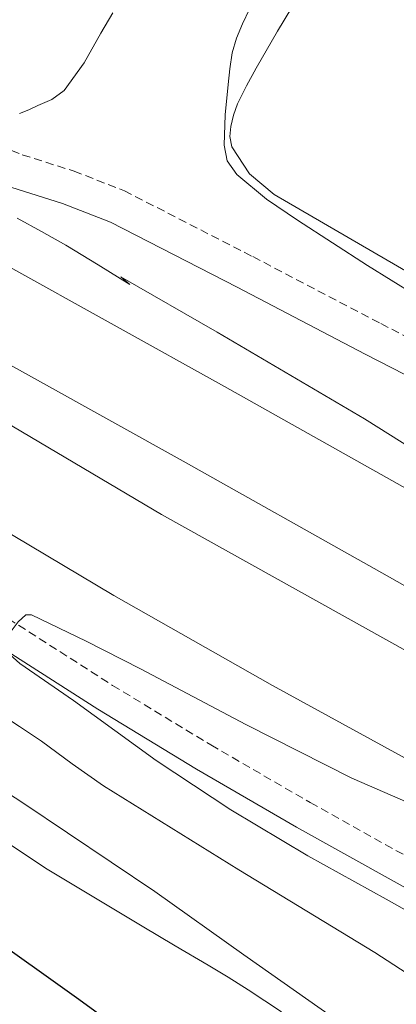
# Model space of a CAD drawing. Units: metres. Extents: x 603012 to 607512, y 4738063 to 4741101.
# Drawn here: x 606389 to 606435, y 4739091 to 4739212 of the extents above; entities that cross this region are included whole.
import ezdxf

# ---------------------------------------------------------------- set-up
doc = ezdxf.new("R2010")
doc.units = ezdxf.units.M
doc.header["$MEASUREMENT"] = 0
doc.linetypes.add('TRAZOSX2', pattern=[1.5, 1, -0.5])
for name, color, linetype, lineweight in [('Level 21', 19, 'Continuous', 0), ('Level 25', 1, 'Continuous', 0), ('Level 35', 92, 'Continuous', 0), ('Level 36', 19, 'Continuous', 40), ('Level 4', 36, 'Continuous', 30), ('Level 5', 36, 'Continuous', 0), ('Level 54', 135, 'Continuous', 0)]:
    doc.layers.add(name, color=color, linetype=linetype, lineweight=lineweight)

msp = doc.modelspace()

# ---------------------------------------------------------------- linework, layer by layer
at = {"layer": 'Level 21', "color": 19, "linetype": 'Continuous', "lineweight": 13}
for points in [[(606003.63, 4739357.07, 415.56), (606034.3, 4739342.87, 415.56), (606044.99, 4739338.07, 415.59), (606060.99, 4739330.07, 415.72), (606083.77, 4739319.19, 415.86), (606100.12, 4739311.84, 415.85), (606116.52, 4739303.58, 415.73), (606136.81, 4739293.71, 415.41), (606157.23, 4739283.78, 415.09), (606178.38, 4739273.24, 414.85), (606199.42, 4739262.53, 414.61), (606218.54, 4739252.61, 414.28), (606237.63, 4739242.71, 413.95), (606258.23, 4739231.99, 413.84), (606278.69, 4739221.35, 413.71), (606298.18, 4739211.81, 413.41), (606318.01, 4739202.11, 413.07), (606333.18, 4739193.96, 412.77), (606348.09, 4739185.55, 412.48), (606386.67, 4739162.76, 411.92), (606405.91, 4739151.38, 411.67), (606447.28, 4739128.34, 411.18)], [(606028.43, 4739351.17, 415.89), (606052.87, 4739339.74, 415.78), (606080.83, 4739326.6, 415.66), (606108.69, 4739313.35, 415.54), (606136.21, 4739299.87, 415.3), (606163.56, 4739286.03, 414.99), (606187.34, 4739273.79, 414.74), (606211.09, 4739261.47, 414.45), (606236.06, 4739248.39, 414.07), (606261.11, 4739235.31, 413.67), (606285.06, 4739223.09, 413.32), (606308.97, 4739210.95, 413.01), (606331.77, 4739199.26, 412.81), (606354.46, 4739187.47, 412.61), (606381.58, 4739172.88, 412.2), (606408.54, 4739157.91, 411.79), (606431.95, 4739144.79, 411.47), (606455.33, 4739131.58, 411.15)], [(606311.87, 4739221.18, 413.03), (606313.71, 4739220.24, 413.01), (606336.55, 4739208.53, 412.81), (606359.34, 4739196.69, 412.61), (606386.58, 4739182.03, 412.2), (606413.63, 4739167.03, 411.79), (606437.07, 4739153.88, 411.47), (606460.47, 4739140.66, 411.15), (606485.24, 4739126.57, 410.72), (606509.94, 4739112.38, 410.32), (606527.71, 4739102.07, 410.11), (606545.46, 4739091.74, 409.91), (606573.18, 4739075.69, 409.59), (606600.93, 4739059.69, 409.27), (606626.57, 4739045.49, 408.94), (606652.53, 4739031.87, 408.58), (606669.82, 4739023.18, 408.26)], [(606385.55, 4739150.07, 411.85), (606400.06, 4739141.49, 411.67), (606419.48, 4739130.45, 411.43), (606441.77, 4739118.26, 411.18), (606464.07, 4739106.08, 410.93), (606482.24, 4739096.09, 410.62), (606500.38, 4739086.07, 410.31), (606521.67, 4739073.77, 410.1), (606542.95, 4739061.44, 409.91), (606568.43, 4739047.34, 409.58), (606593.94, 4739033.28, 409.23), (606614.74, 4739021.43, 408.9), (606635.65, 4739009.76, 408.56), (606649.96, 4739002.49, 408.54), (606664.39, 4738995.47, 408.55)]]:
    msp.add_polyline3d(points, dxfattribs=at)
at = {"layer": 'Level 21', "color": 19, "linetype": 'TRAZOSX2', "lineweight": 0}
for points in [[(606275.52, 4739254.64, 412.87), (606302.56, 4739238.14, 412.31), (606314.45, 4739231.68, 412.18), (606326.55, 4739225.6, 412.06), (606346.07, 4739215.95, 411.75), (606365.59, 4739206.33, 411.16), (606375.18, 4739201.65, 410.48), (606384.76, 4739197.02, 409.53), (606388.85, 4739195.37, 409.06), (606395.18, 4739193.38, 408.24), (606401.35, 4739190.97, 407.71), (606417.08, 4739182.92, 407.24), (606432.75, 4739174.73, 406.84), (606461.76, 4739159.85, 405.92)], [(606296.78, 4739179.34, 419.99), (606306.05, 4739177.81, 418.13), (606315.26, 4739175.74, 416.3), (606325.59, 4739172.94, 414.18), (606330.71, 4739171.35, 413.31), (606335.83, 4739169.66, 412.81), (606343.76, 4739166.92, 412.44), (606347.64, 4739165.29, 412.26), (606351.39, 4739163.29, 412.07), (606356.72, 4739159.78, 411.79), (606364.31, 4739154.13, 411.37), (606371.98, 4739148.62, 410.95), (606385.87, 4739139.45, 410.36), (606399.91, 4739130.48, 409.88), (606411.95, 4739123.19, 409.53), (606424.12, 4739116.14, 409.15), (606442.2, 4739106.07, 408.07)]]:
    msp.add_polyline3d(points, dxfattribs=at)
at = {"layer": 'Level 21', "color": 19, "linetype": 'Continuous', "lineweight": 0}
msp.add_polyline3d([(606273.33, 4739251.07, 412.87), (606300.46, 4739234.51, 412.31), (606312.51, 4739227.97, 412.18), (606324.69, 4739221.85, 412.06), (606344.22, 4739212.19, 411.75), (606363.75, 4739202.57, 411.16), (606373.35, 4739197.88, 410.48), (606383.07, 4739193.19, 409.53), (606387.44, 4739191.43, 409.06), (606393.79, 4739189.43, 408.24), (606399.63, 4739187.15, 407.71), (606415.16, 4739179.2, 407.24), (606430.82, 4739171.01, 406.84), (606459.82, 4739156.14, 405.92)], dxfattribs=at)
at = {"layer": 'Level 25', "color": 1, "linetype": 'Continuous', "lineweight": 0}
msp.add_polyline3d([(606296.36, 4739175.92, 419.99), (606305.4, 4739174.43, 418.13), (606314.43, 4739172.4, 416.3), (606324.63, 4739169.63, 414.18), (606329.66, 4739168.07, 413.31), (606334.73, 4739166.4, 412.81), (606342.53, 4739163.7, 412.44), (606346.16, 4739162.17, 412.26), (606349.63, 4739160.33, 412.07), (606354.74, 4739156.96, 411.79), (606362.28, 4739151.35, 411.37), (606370.02, 4739145.79, 410.95), (606384, 4739136.56, 410.36), (606398.09, 4739127.55, 409.88), (606410.2, 4739120.22, 409.53), (606422.42, 4739113.15, 409.15), (606440.54, 4739103.06, 408.07)], dxfattribs=at)
at = {"layer": 'Level 35', "color": 92, "linetype": 'Continuous', "lineweight": 0, "ltscale": 0.5}
msp.add_polyline3d([(606372.86, 4739126.57, 423.34), (606389.03, 4739116.03, 422.87), (606405.06, 4739105.28, 422.51), (606415.98, 4739097.53, 423.29), (606426.94, 4739089.83, 424.12)], dxfattribs=at)
at = {"layer": 'Level 36', "color": 92, "linetype": 'Continuous', "lineweight": 0}
msp.add_polyline3d([(606440.84, 4739178.25, 404.85), (606419.69, 4739190.54, 404.99), (606416.69, 4739193.03, 404.93), (606414.52, 4739196.36, 404.83), (606414.25, 4739197.6, 404.79), (606414.38, 4739198.84, 404.75), (606414.71, 4739200.24, 404.7), (606415.21, 4739201.6, 404.65), (606416.31, 4739203.81, 404.51), (606417.48, 4739205.96, 404.38), (606420.09, 4739210.49, 404.24), (606422.78, 4739214.97, 404.19), (606424.53, 4739217.61, 404.18), (606426.38, 4739220.19, 404.17), (606427.65, 4739221.81, 404.15), (606429.16, 4739223.23, 404.14), (606431.21, 4739224.47, 404.12), (606433.39, 4739225.4, 404.09), (606435.16, 4739226.07, 404.05)], dxfattribs=at)
at = {"layer": 'Level 4', "color": 36, "linetype": 'Continuous', "lineweight": 30}
msp.add_polyline3d([(606294.46, 4739161.42, 425.01), (606297.75, 4739159.79, 425.01), (606305.47, 4739156.44, 425.01), (606313.18, 4739153.05, 425.01), (606316.43, 4739151.33, 425.01), (606319.63, 4739149.49, 425.01), (606323.21, 4739147.35, 425.01), (606326.68, 4739145.04, 425.01), (606329.97, 4739142.57, 425.01), (606333.24, 4739140.08, 425.01), (606337.1, 4739137.13, 425.01), (606340.95, 4739134.17, 425.01), (606343.97, 4739131.37, 425.01), (606346.97, 4739128.54, 425.01), (606351.66, 4739124.8, 425.01), (606356.41, 4739121.13, 425.01), (606359.27, 4739118.99, 425.01), (606362.14, 4739116.84, 425.01), (606367.06, 4739112.89, 425.01), (606372.02, 4739108.99, 425.01), (606383.89, 4739100.53, 425.01), (606395.77, 4739092.09, 425.01), (606399.71, 4739089.24, 425.01)], dxfattribs=at)
at = {"layer": 'Level 5', "color": 36, "linetype": 'Continuous', "lineweight": 0}
for points in [[(606418.4, 4739216.81, 405.01), (606415.83, 4739211.39, 405.01), (606415.09, 4739209.65, 405.01), (606414.55, 4739207.84, 405.01), (606414.26, 4739205.91, 405.01), (606414.06, 4739203.98, 405.01), (606413.71, 4739200.27, 405.01), (606413.55, 4739196.56, 405.01), (606413.95, 4739194.63, 405.01), (606415.11, 4739192.96, 405.01), (606418.75, 4739189.95, 405.01), (606422.55, 4739187.39, 405.01), (606431.13, 4739181.83, 405.01), (606439.8, 4739176.44, 405.01)], [(606399.93, 4739212.76, 410.01), (606398.46, 4739210.24, 410.01), (606396.41, 4739206.64, 410.01), (606393.98, 4739203.23, 410.01), (606392.46, 4739202.16, 410.01), (606390.73, 4739201.4, 410.01), (606389.63, 4739200.87, 410.01), (606388.49, 4739200.43, 410.01)], [(606388.22, 4739187.64, 410.01), (606391.21, 4739185.99, 410.01), (606394.19, 4739184.33, 410.01), (606398.15, 4739181.92, 410.01), (606402.01, 4739179.52, 410.01), (606400.91, 4739180.44, 410.01), (606412.7, 4739173.68, 410.01), (606430.77, 4739163.07, 410.01), (606448.57, 4739151.9, 410.01)], [(606329.63, 4739165.39, 415.01), (606333.39, 4739163.29, 415.01), (606337.16, 4739161.2, 415.01), (606339.62, 4739159.73, 415.01), (606349.72, 4739153.29, 415.01), (606352.34, 4739151.04, 415.01), (606354.95, 4739148.8, 415.01), (606357.2, 4739146.77, 415.01), (606359.42, 4739144.72, 415.01), (606361.79, 4739142.54, 415.01), (606364.17, 4739140.36, 415.01), (606366, 4739138.26, 415.01), (606367.96, 4739136.28, 415.01), (606373.24, 4739133.58, 415.01), (606378.67, 4739131.18, 415.01), (606382.27, 4739129.24, 415.01), (606385.82, 4739127.2, 415.01), (606388.52, 4739125.46, 415.01), (606391.18, 4739123.66, 415.01), (606394.97, 4739120.9, 415.01), (606398.79, 4739118.19, 415.01), (606415.37, 4739107.93, 415.01), (606432.02, 4739097.79, 415.01), (606439.81, 4739092.77, 415.01)], [(606441.71, 4739113.69, 410.01), (606429.22, 4739119.13, 410.01), (606416.21, 4739125.68, 410.01), (606403.32, 4739132.49, 410.01), (606396.67, 4739135.9, 410.01), (606389.99, 4739139.1, 410.01), (606389.3, 4739139.11, 410.01), (606388.35, 4739138.27, 410.01), (606387.47, 4739137.1, 410.01), (606386.74, 4739135.77, 410.01), (606386.68, 4739135.11, 410.01), (606386.95, 4739134.59, 410.01), (606388.54, 4739133.17, 410.01), (606395.1, 4739128.62, 410.01), (606400.16, 4739124.95, 410.01)], [(606400.16, 4739124.95, 410.01), (606405.23, 4739121.28, 410.01), (606414.37, 4739115.25, 410.01), (606423.8, 4739109.64, 410.01), (606433.39, 4739104.33, 410.01), (606442.94, 4739098.97, 410.01)], [(606380.17, 4739115.77, 420.01), (606391.69, 4739108.14, 420.01), (606403.53, 4739101.02, 420.01), (606407.57, 4739098.63, 420.01), (606411.61, 4739096.24, 420.01), (606414.08, 4739094.77, 420.01), (606416.52, 4739093.26, 420.01), (606420.58, 4739090.54, 420.01)]]:
    msp.add_polyline3d(points, dxfattribs=at)
at = {"layer": 'Level 54', "color": 135, "linetype": 'Continuous', "lineweight": 0}
for points in [[(606008.35, 4739371.99, 416), (606032.84, 4739360.62, 415.89), (606057.29, 4739349.19, 415.78), (606085.29, 4739336.03, 415.66), (606113.23, 4739322.74, 415.54), (606140.86, 4739309.21, 415.3), (606168.3, 4739295.32, 414.99), (606192.13, 4739283.06, 414.74), (606198.63, 4739279.69, 414.66), (606215.92, 4739270.72, 414.45), (606240.9, 4739257.63, 414.07), (606265.9, 4739244.58, 413.67), (606289.79, 4739232.39, 413.32), (606311.87, 4739221.18, 413.03), (606313.71, 4739220.24, 413.01), (606336.55, 4739208.53, 412.81), (606359.34, 4739196.69, 412.61), (606386.58, 4739182.03, 412.2), (606413.63, 4739167.03, 411.79), (606437.07, 4739153.88, 411.47)], [(606003.63, 4739357.07, 424.56), (606034.3, 4739342.87, 415.56), (606044.99, 4739338.07, 415.59), (606060.99, 4739330.07, 415.72), (606083.77, 4739319.19, 415.86), (606100.12, 4739311.84, 415.85), (606116.52, 4739303.58, 415.73), (606136.81, 4739293.71, 415.41), (606157.23, 4739283.78, 415.09), (606178.38, 4739273.24, 414.85), (606199.42, 4739262.53, 414.61), (606218.54, 4739252.61, 414.28), (606237.63, 4739242.71, 413.95), (606258.23, 4739231.99, 413.84), (606278.69, 4739221.35, 413.71), (606298.18, 4739211.81, 413.41), (606318.01, 4739202.11, 413.07), (606333.18, 4739193.96, 412.77), (606348.09, 4739185.55, 412.48), (606386.67, 4739162.76, 411.92), (606405.91, 4739151.38, 411.67), (606447.28, 4739128.34, 411.18)], [(606455.33, 4739131.58, 411.15), (606431.95, 4739144.79, 411.47), (606408.54, 4739157.91, 411.79), (606381.58, 4739172.88, 412.2), (606354.46, 4739187.47, 412.61), (606331.77, 4739199.26, 412.81), (606308.97, 4739210.95, 413.01), (606285.06, 4739223.09, 413.32), (606261.11, 4739235.31, 413.67), (606236.06, 4739248.39, 414.07), (606211.09, 4739261.47, 414.45), (606187.34, 4739273.79, 414.74), (606163.56, 4739286.03, 414.99), (606136.21, 4739299.87, 415.3), (606108.69, 4739313.35, 415.54), (606080.83, 4739326.6, 415.66), (606052.87, 4739339.74, 415.78), (606028.43, 4739351.17, 415.89)], [(606441.77, 4739118.26, 411.18), (606419.48, 4739130.45, 411.43), (606400.06, 4739141.49, 411.67), (606385.55, 4739150.07, 411.85), (606380.83, 4739152.87, 411.92), (606342.35, 4739175.6, 412.48), (606327.64, 4739183.9, 412.77), (606312.76, 4739191.89, 413.07), (606293.14, 4739201.49, 413.41)]]:
    msp.add_polyline3d(points, dxfattribs=at)

doc.saveas('drawing.dxf')
